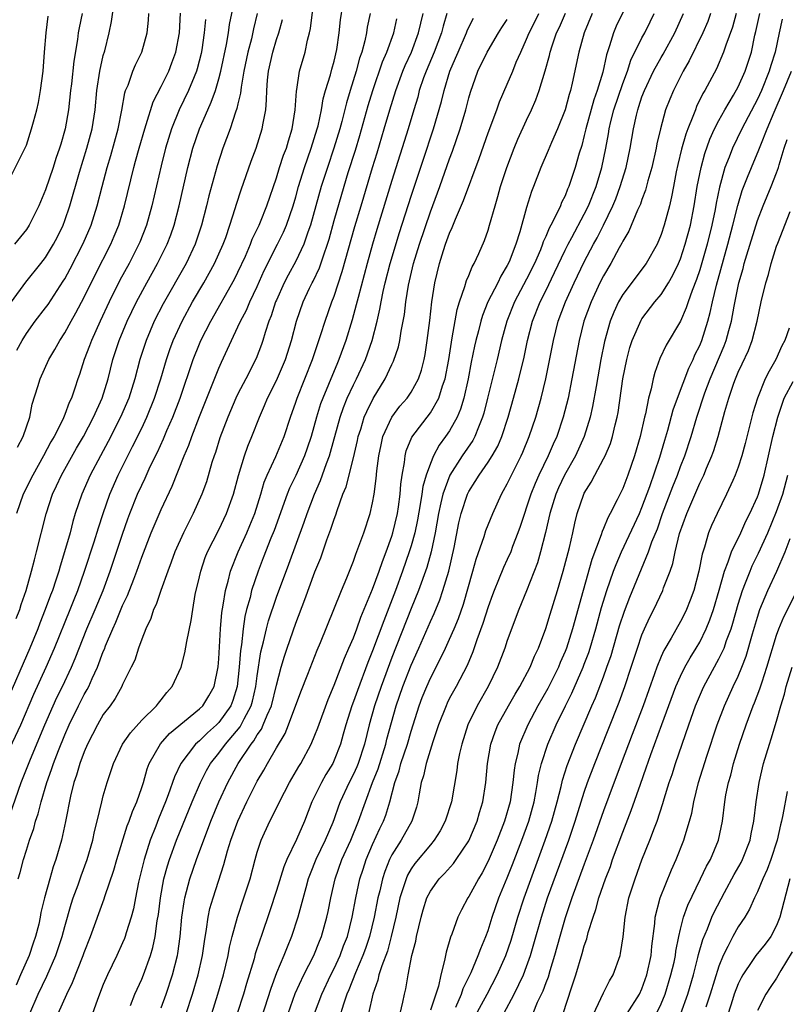
# Model space of a CAD drawing. Units: inches. Extents: x 2496512 to 2499000, y 1476000 to 1479000.
# Drawn here: x 2497154 to 2497234, y 1476098 to 1476200 of the extents above; entities that cross this region are included whole.
import ezdxf

# ---------------------------------------------------------------- set-up
doc = ezdxf.new("R2010")
doc.units = ezdxf.units.IN
doc.header["$MEASUREMENT"] = 0
doc.layers.add('LD24961476_2ft', color=226, linetype='Continuous')

msp = doc.modelspace()

# ---------------------------------------------------------------- linework, layer by layer
at = {"layer": 'LD24961476_2ft'}
for points, elevation in [([(2497153, 1476116.82), (2497154.47, 1476121), (2497155.43, 1476123.43), (2497156.92, 1476127), (2497157.78, 1476129), (2497158.16, 1476129.84), (2497158.74, 1476131), (2497159.69, 1476133), (2497160.08, 1476133.92), (2497161.3, 1476137), (2497162.15, 1476139), (2497162.97, 1476141), (2497163.71, 1476143), (2497165, 1476146.85), (2497165.56, 1476148.44), (2497165.77, 1476149), (2497166.57, 1476151), (2497167, 1476151.96), (2497167.34, 1476152.66), (2497167.88, 1476153.88), (2497168.62, 1476155.38), (2497169.25, 1476156.75), (2497169.62, 1476157.62), (2497170.23, 1476159), (2497170.99, 1476161), (2497172.35, 1476165), (2497173, 1476166.65), (2497173.15, 1476167), (2497174.16, 1476169), (2497176.63, 1476173.37), (2497177, 1476174.11), (2497177.77, 1476175.77), (2497178.3, 1476177), (2497178.48, 1476177.52), (2497179.19, 1476179), (2497179.33, 1476179.33), (2497180.01, 1476181), (2497181, 1476183.93), (2497181.33, 1476185), (2497181.74, 1476186.26), (2497182.03, 1476187), (2497182.24, 1476187.76), (2497182.64, 1476189), (2497182.94, 1476191), (2497183.07, 1476192.93), (2497183.12, 1476193.11), (2497183.41, 1476195), (2497183.97, 1476197), (2497184.22, 1476198.22), (2497184.45, 1476199), (2497184.55, 1476199.45), (2497185.19, 1476204.81)], 8008), ([(2497218.28, 1476203.72), (2497216.32, 1476199.68), (2497216.04, 1476199), (2497215.64, 1476197.64), (2497215.3, 1476196.7), (2497214.92, 1476194.92), (2497214.33, 1476193), (2497213.98, 1476192.02), (2497213.16, 1476189), (2497213, 1476188.3), (2497212.73, 1476187.27), (2497212.48, 1476186.48), (2497212.07, 1476185), (2497211.4, 1476183), (2497211.27, 1476182.73), (2497211, 1476182.03), (2497210.65, 1476181.35), (2497210.53, 1476181), (2497210.13, 1476180.13), (2497209.53, 1476179), (2497209.34, 1476178.66), (2497209, 1476177.82), (2497208.74, 1476177.26), (2497208.67, 1476177), (2497208.44, 1476176.44), (2497207.82, 1476175), (2497207, 1476173.38), (2497205.74, 1476171), (2497204.94, 1476169), (2497204.39, 1476167), (2497203.93, 1476165), (2497202.95, 1476161), (2497202.56, 1476159.44), (2497202.43, 1476159), (2497201.99, 1476157.99), (2497201.61, 1476157), (2497201.4, 1476156.6), (2497200.32, 1476155), (2497199.03, 1476152.97), (2497198.29, 1476151), (2497198.1, 1476150.1), (2497197.84, 1476149), (2497197.49, 1476147), (2497197.08, 1476145), (2497196.63, 1476143.37), (2497195.77, 1476141), (2497195, 1476139.1), (2497193, 1476134.01), (2497191.87, 1476131), (2497191.18, 1476129), (2497190.63, 1476127), (2497190.14, 1476125), (2497189.48, 1476123), (2497189.35, 1476122.65), (2497189, 1476121.88), (2497188.55, 1476121), (2497187.61, 1476119), (2497187.44, 1476118.56), (2497187, 1476117.24), (2497186.85, 1476116.85), (2497186.06, 1476115), (2497185.09, 1476113), (2497184.49, 1476111.51), (2497184.31, 1476111), (2497184.04, 1476110.04), (2497183.23, 1476107), (2497182.57, 1476105), (2497182.1, 1476103.9), (2497181.76, 1476103), (2497181, 1476101.22), (2497180.4, 1476099.6), (2497179.43, 1476096.57)], 7986), ([(2497153.94, 1476138.06), (2497154.31, 1476139), (2497154.47, 1476139.53), (2497154.98, 1476141), (2497155.55, 1476143), (2497155.83, 1476144.17), (2497156.07, 1476145), (2497157.05, 1476148.95), (2497157.72, 1476151), (2497158.14, 1476151.86), (2497158.66, 1476153), (2497160.22, 1476155.78), (2497160.93, 1476157), (2497161.98, 1476159), (2497162.87, 1476161), (2497163.49, 1476163), (2497164, 1476165), (2497164.64, 1476167), (2497165.48, 1476169), (2497166.44, 1476171), (2497167.51, 1476173), (2497168.64, 1476175), (2497169.64, 1476177), (2497170.01, 1476177.99), (2497170.36, 1476179), (2497170.87, 1476181), (2497171.79, 1476185), (2497172.32, 1476187), (2497173, 1476189), (2497173.86, 1476191), (2497174.22, 1476191.78), (2497174.65, 1476193), (2497175, 1476194.2), (2497175.21, 1476195), (2497175.79, 1476197.79), (2497176, 1476199), (2497176.12, 1476199.88), (2497176.77, 1476203)], 8014), ([(2497153.46, 1476171), (2497154.95, 1476173.05), (2497156.52, 1476175), (2497157, 1476175.64), (2497157.81, 1476177), (2497158.22, 1476177.78), (2497158.82, 1476179), (2497159, 1476179.49), (2497159.51, 1476181), (2497160.51, 1476184.51), (2497161.29, 1476187), (2497161.83, 1476189), (2497162.15, 1476191), (2497162.33, 1476193), (2497162.63, 1476195), (2497163, 1476196.63), (2497163.14, 1476197.14), (2497163.6, 1476199), (2497163.84, 1476200.16), (2497164.13, 1476202.13)], 8022), ([(2497154.15, 1476111), (2497154.36, 1476111.64), (2497154.71, 1476113), (2497155, 1476113.98), (2497155.32, 1476115), (2497155.76, 1476116.24), (2497155.95, 1476117), (2497156.23, 1476117.77), (2497156.53, 1476119), (2497157.12, 1476121), (2497157.63, 1476122.37), (2497157.82, 1476123), (2497158.33, 1476124.33), (2497159, 1476125.97), (2497159.45, 1476127), (2497160.42, 1476129), (2497161, 1476130.15), (2497161.32, 1476130.68), (2497161.48, 1476131), (2497161.84, 1476131.84), (2497162.39, 1476133), (2497163, 1476134.64), (2497163.11, 1476134.89), (2497163.24, 1476135.24), (2497163.98, 1476137), (2497164.31, 1476137.69), (2497165, 1476139.43), (2497165.52, 1476140.48), (2497166.16, 1476142.16), (2497166.5, 1476143), (2497167, 1476144.44), (2497167.98, 1476147), (2497168.28, 1476147.72), (2497169, 1476149.4), (2497170.16, 1476151.84), (2497171.4, 1476155), (2497171.89, 1476156.11), (2497172.19, 1476157), (2497173, 1476159.09), (2497173.75, 1476161), (2497175, 1476164.12), (2497175.27, 1476164.73), (2497175.92, 1476166.08), (2497176.31, 1476167), (2497177, 1476168.41), (2497177.26, 1476169), (2497177.87, 1476170.13), (2497178.23, 1476171), (2497179, 1476172.61), (2497179.73, 1476174.27), (2497181.12, 1476177), (2497181.74, 1476178.26), (2497182.05, 1476179), (2497182.73, 1476181), (2497183, 1476181.93), (2497183.29, 1476183), (2497183.92, 1476185), (2497184.62, 1476187), (2497185.24, 1476189), (2497185.32, 1476189.32), (2497185.67, 1476191), (2497185.86, 1476192.14), (2497186.11, 1476193), (2497186.62, 1476194.62), (2497186.77, 1476195.23), (2497187, 1476196.06), (2497187.27, 1476197.27), (2497187.52, 1476199), (2497187.66, 1476200.34), (2497187.89, 1476201.89)], 8006), ([(2497178.98, 1476201), (2497178.6, 1476199.4), (2497178.39, 1476198.39), (2497178.03, 1476197), (2497177.62, 1476195), (2497177.33, 1476193.33), (2497177.27, 1476192.73), (2497177, 1476191.61), (2497176.89, 1476191.11), (2497176.75, 1476190.75), (2497176.17, 1476189), (2497175.43, 1476187), (2497174.83, 1476185.17), (2497173.97, 1476182.03), (2497173.73, 1476181), (2497173.22, 1476179), (2497172.56, 1476177), (2497171.62, 1476175), (2497169.21, 1476170.79), (2497168.3, 1476169), (2497167.46, 1476167), (2497166.81, 1476165), (2497166.27, 1476163), (2497165.64, 1476161), (2497164.8, 1476159), (2497163.52, 1476156.48), (2497162.69, 1476155), (2497161.63, 1476153), (2497160.76, 1476151), (2497160.09, 1476149), (2497159.84, 1476148.16), (2497159.54, 1476147), (2497158.98, 1476145), (2497158.5, 1476143.5), (2497158.37, 1476143), (2497158.07, 1476142.07), (2497157.71, 1476141), (2497157.51, 1476140.49), (2497156.97, 1476139), (2497156.4, 1476137.6), (2497156.18, 1476137), (2497155.36, 1476135), (2497152.84, 1476129.16)], 8012), ([(2497152.85, 1476183), (2497154.91, 1476187.09), (2497155, 1476187.32), (2497155.55, 1476189), (2497155.73, 1476189.73), (2497156.08, 1476191), (2497156.25, 1476191.75), (2497156.46, 1476193), (2497156.73, 1476195), (2497156.9, 1476197), (2497157.05, 1476199), (2497157.26, 1476200.74)], 8026), ([(2497160.79, 1476201), (2497160.49, 1476199.51), (2497160.4, 1476199), (2497160.32, 1476198.32), (2497159.94, 1476196.06), (2497159.68, 1476193.68), (2497159.59, 1476193), (2497159.38, 1476191), (2497159.05, 1476189), (2497158.57, 1476187.43), (2497158.46, 1476187), (2497158.08, 1476185.92), (2497157.79, 1476185), (2497157, 1476182.65), (2497156.31, 1476181), (2497155.3, 1476179), (2497155, 1476178.55), (2497153.77, 1476177)], 8024), ([(2497190.73, 1476201), (2497190.43, 1476199.57), (2497190.35, 1476199), (2497190.18, 1476198.18), (2497189.86, 1476197), (2497189.64, 1476196.36), (2497189.28, 1476195), (2497188.66, 1476193), (2497188.28, 1476191.72), (2497187.79, 1476189.79), (2497187.58, 1476189), (2497186.97, 1476187), (2497186.29, 1476185), (2497185.66, 1476183), (2497184.55, 1476179), (2497184.27, 1476178.27), (2497183.85, 1476177), (2497183, 1476175.26), (2497182.21, 1476173.79), (2497181.8, 1476173), (2497181, 1476171.2), (2497180.91, 1476171), (2497180.45, 1476169.55), (2497180.22, 1476169), (2497179.81, 1476167.81), (2497179.58, 1476167), (2497179.43, 1476166.57), (2497178.88, 1476165.12), (2497177.8, 1476163), (2497177, 1476161.45), (2497176.78, 1476161), (2497175.93, 1476159), (2497175.12, 1476156.88), (2497174.65, 1476155.35), (2497174.51, 1476155), (2497174.29, 1476154.29), (2497173.72, 1476152.28), (2497173.25, 1476151), (2497172.35, 1476149), (2497171.33, 1476147), (2497170.44, 1476145), (2497170.07, 1476143.93), (2497169.71, 1476143), (2497168.97, 1476141), (2497168.48, 1476139.52), (2497168.22, 1476139), (2497167.93, 1476138.07), (2497167.42, 1476137), (2497167, 1476135.93), (2497166.67, 1476135), (2497166.26, 1476133.74), (2497165.91, 1476133), (2497165, 1476131.2), (2497164.91, 1476131), (2497164.24, 1476129.76), (2497163.7, 1476129), (2497163, 1476128.07), (2497162.38, 1476127), (2497161.35, 1476125), (2497161, 1476124.2), (2497160.55, 1476123), (2497160.21, 1476121.79), (2497159.93, 1476121), (2497159.58, 1476119.58), (2497159.06, 1476116.94), (2497158.64, 1476115), (2497158.05, 1476113), (2497157.77, 1476112.23), (2497157.43, 1476111), (2497156.9, 1476109), (2497156.52, 1476107.48), (2497156.43, 1476107), (2497156.28, 1476106.28), (2497155.95, 1476105), (2497155.7, 1476104.3), (2497155.28, 1476103), (2497154.38, 1476101), (2497153.94, 1476099.94)], 8004), ([(2497154.01, 1476165.99), (2497154.56, 1476167), (2497155, 1476167.72), (2497155.92, 1476169), (2497157, 1476170.4), (2497157.25, 1476170.75), (2497158.84, 1476173.16), (2497159, 1476173.41), (2497159.56, 1476174.44), (2497160.91, 1476177.09), (2497161.74, 1476179), (2497162.37, 1476181), (2497162.87, 1476183), (2497163.4, 1476185), (2497163.78, 1476186.22), (2497164.56, 1476189), (2497164.94, 1476190.94), (2497165.24, 1476192.76), (2497165.32, 1476193), (2497165.57, 1476193.57), (2497166.06, 1476195), (2497166.33, 1476195.67), (2497167.01, 1476197), (2497167.56, 1476199), (2497167.69, 1476200.31), (2497167.72, 1476201)], 8020), ([(2497154.09, 1476155.91), (2497154.67, 1476157), (2497155, 1476158), (2497155.35, 1476159), (2497155.62, 1476160.38), (2497156.2, 1476162.2), (2497156.42, 1476163), (2497157.32, 1476165), (2497157.95, 1476166.05), (2497158.48, 1476167), (2497159, 1476167.79), (2497159.65, 1476169), (2497160.14, 1476169.86), (2497161, 1476171.49), (2497162.16, 1476173.84), (2497163.78, 1476177), (2497164.14, 1476177.86), (2497164.61, 1476179), (2497165.2, 1476181), (2497166.17, 1476185), (2497166.36, 1476185.64), (2497166.72, 1476187), (2497167.3, 1476189), (2497167.47, 1476189.47), (2497168.18, 1476191.82), (2497169, 1476193.4), (2497169.8, 1476195), (2497170.14, 1476195.86), (2497170.55, 1476197), (2497170.92, 1476199), (2497171.04, 1476201.04)], 8018), ([(2497158.29, 1476097), (2497159.19, 1476099), (2497159.8, 1476100.2), (2497160.89, 1476103), (2497161, 1476103.32), (2497161.65, 1476105), (2497163.08, 1476108.92), (2497163.14, 1476109.14), (2497164.11, 1476111.89), (2497164.42, 1476113), (2497165.49, 1476116.51), (2497165.7, 1476117), (2497166.02, 1476117.98), (2497166.47, 1476119), (2497167, 1476120.49), (2497167.16, 1476121), (2497167.56, 1476122.44), (2497167.78, 1476123), (2497168.95, 1476125.05), (2497169.89, 1476126.11), (2497173, 1476128.66), (2497173.34, 1476129), (2497173.97, 1476130.03), (2497174.51, 1476131), (2497174.94, 1476133.06), (2497175, 1476133.87), (2497175.19, 1476137), (2497175.32, 1476138.68), (2497175.47, 1476139.47), (2497175.69, 1476141), (2497175.97, 1476141.97), (2497176.21, 1476143), (2497177.01, 1476145), (2497177.92, 1476147), (2497178.24, 1476147.76), (2497178.74, 1476149), (2497179.36, 1476151), (2497179.73, 1476152.27), (2497180.05, 1476153), (2497180.94, 1476154.94), (2497181.79, 1476157), (2497182.45, 1476159), (2497183, 1476160.57), (2497183.14, 1476161), (2497184.73, 1476165), (2497185.61, 1476167.61), (2497186.05, 1476169), (2497186.76, 1476171), (2497187, 1476171.62), (2497187.84, 1476174.16), (2497189.15, 1476178.85), (2497189.79, 1476181), (2497190.98, 1476184.98), (2497191.47, 1476186.53), (2497192.21, 1476189), (2497192.78, 1476191), (2497193.41, 1476193), (2497194.15, 1476195), (2497194.39, 1476195.61), (2497195.03, 1476197), (2497195.78, 1476199), (2497196, 1476200), (2497196.24, 1476201)], 8000), ([(2497198.7, 1476201), (2497198.32, 1476199.68), (2497198.15, 1476199), (2497197.4, 1476197), (2497196.56, 1476195), (2497196.3, 1476194.3), (2497195.85, 1476193), (2497195.68, 1476192.32), (2497195.27, 1476191), (2497194.69, 1476189), (2497193, 1476183.64), (2497191.45, 1476178.55), (2497190.99, 1476177.01), (2497190.42, 1476175), (2497189.48, 1476171.48), (2497189.3, 1476170.7), (2497188.87, 1476169.13), (2497188.2, 1476167), (2497187.48, 1476165), (2497187.33, 1476164.67), (2497186.42, 1476162.42), (2497185.81, 1476161), (2497185.59, 1476160.41), (2497185.16, 1476159), (2497184.61, 1476157), (2497184.2, 1476155.8), (2497183.91, 1476155), (2497183, 1476152.95), (2497182.37, 1476151.63), (2497182.12, 1476151), (2497180.76, 1476147.24), (2497180.43, 1476146.43), (2497179.63, 1476144.37), (2497179.09, 1476143), (2497178.42, 1476141), (2497178.25, 1476140.25), (2497177.89, 1476139), (2497177.71, 1476138.29), (2497177.53, 1476137), (2497177.35, 1476135.35), (2497177.25, 1476134.75), (2497177.13, 1476133), (2497176.92, 1476131), (2497176.46, 1476129.54), (2497176.24, 1476129), (2497175, 1476127.24), (2497174.76, 1476127), (2497173.82, 1476126.18), (2497173, 1476125.35), (2497172.6, 1476125), (2497171.06, 1476123), (2497170.39, 1476121.61), (2497169.74, 1476119.74), (2497169.46, 1476119), (2497168.75, 1476117.25), (2497168.46, 1476116.46), (2497167.88, 1476115), (2497167.23, 1476113), (2497166.66, 1476110.66), (2497166.34, 1476109), (2497166.13, 1476107.87), (2497165.9, 1476107), (2497165.38, 1476105.38), (2497165.28, 1476105), (2497165.2, 1476104.8), (2497165, 1476104.33), (2497164.39, 1476103), (2497163.44, 1476101), (2497163, 1476100), (2497162.59, 1476099), (2497162.35, 1476098.35), (2497161.89, 1476097)], 7998), ([(2497171.6, 1476097), (2497172.28, 1476099), (2497172.87, 1476101), (2497173.32, 1476103), (2497173.52, 1476104.48), (2497173.74, 1476105.74), (2497173.9, 1476107), (2497174.09, 1476107.91), (2497174.42, 1476109), (2497175.53, 1476112.47), (2497175.91, 1476113.91), (2497176.25, 1476115), (2497176.97, 1476117), (2497177.93, 1476119), (2497179, 1476121.14), (2497179.69, 1476122.31), (2497180.06, 1476123), (2497181, 1476124.63), (2497181.9, 1476126.1), (2497182.26, 1476127), (2497183.55, 1476130.45), (2497184.27, 1476132.27), (2497185.23, 1476134.77), (2497185.58, 1476135.58), (2497186.97, 1476139), (2497187.75, 1476141), (2497188.3, 1476142.3), (2497189, 1476144.04), (2497189.25, 1476144.75), (2497189.58, 1476145.58), (2497190.09, 1476147), (2497190.75, 1476149), (2497191, 1476150.1), (2497191.16, 1476151), (2497191.37, 1476152.63), (2497191.44, 1476153.44), (2497191.63, 1476155), (2497191.87, 1476156.13), (2497192.07, 1476157), (2497192.99, 1476159.01), (2497193.84, 1476160.16), (2497194.59, 1476161), (2497195, 1476161.61), (2497195.77, 1476163), (2497196.08, 1476163.92), (2497196.34, 1476165), (2497196.46, 1476165.54), (2497196.68, 1476167), (2497196.93, 1476169.07), (2497197.14, 1476171), (2497197.46, 1476173), (2497197.95, 1476175), (2497198.37, 1476176.37), (2497198.58, 1476177), (2497199, 1476178.17), (2497199.27, 1476178.73), (2497199.61, 1476179.61), (2497200.46, 1476181.54), (2497202.07, 1476185.93), (2497203, 1476188.6), (2497203.9, 1476191), (2497204.19, 1476191.81), (2497205, 1476193.66), (2497205.57, 1476195), (2497205.93, 1476195.93), (2497206.39, 1476197), (2497207, 1476198.33), (2497207.27, 1476199), (2497207.86, 1476200.14), (2497208.27, 1476201)], 7992), ([(2497174.27, 1476097), (2497174.91, 1476099), (2497175.49, 1476101), (2497175.97, 1476103), (2497176.13, 1476103.88), (2497176.4, 1476105), (2497176.94, 1476107), (2497177.62, 1476109), (2497178.25, 1476111), (2497178.77, 1476113), (2497179, 1476113.78), (2497179.41, 1476115), (2497180.32, 1476117), (2497180.56, 1476117.44), (2497181.3, 1476119), (2497182.35, 1476121), (2497183.32, 1476122.68), (2497183.53, 1476123), (2497184.61, 1476125), (2497185, 1476125.93), (2497185.29, 1476126.71), (2497186.36, 1476129.64), (2497187, 1476131.15), (2497188.06, 1476133.94), (2497188.54, 1476135), (2497189, 1476136.06), (2497189.35, 1476137), (2497189.78, 1476138.22), (2497191, 1476141.13), (2497191.68, 1476143), (2497192.01, 1476143.99), (2497192.41, 1476145), (2497193, 1476146.64), (2497193.11, 1476147), (2497193.57, 1476149), (2497193.69, 1476149.69), (2497193.87, 1476151), (2497193.94, 1476152.06), (2497194.08, 1476153), (2497194.31, 1476154.31), (2497194.37, 1476155), (2497194.5, 1476155.5), (2497195.06, 1476156.94), (2497197, 1476159.47), (2497197.89, 1476161), (2497198.27, 1476162.27), (2497198.54, 1476163), (2497198.91, 1476165), (2497199.18, 1476166.82), (2497199.28, 1476167.28), (2497199.77, 1476170.23), (2497200.02, 1476171), (2497200.6, 1476172.6), (2497200.77, 1476173.23), (2497201, 1476173.77), (2497201.34, 1476174.66), (2497201.55, 1476175), (2497202.03, 1476176.03), (2497202.62, 1476177.38), (2497203, 1476178.48), (2497203.16, 1476179), (2497203.72, 1476181), (2497204.03, 1476181.97), (2497204.3, 1476183), (2497204.96, 1476185), (2497205.72, 1476187), (2497206.08, 1476187.92), (2497207, 1476189.91), (2497207.53, 1476191), (2497207.98, 1476192.02), (2497208.32, 1476193), (2497208.94, 1476195.06), (2497209.37, 1476196.63), (2497209.45, 1476197), (2497209.66, 1476197.66), (2497210.13, 1476199), (2497210.41, 1476199.59), (2497211.04, 1476201.04)], 7990), ([(2497213.82, 1476201), (2497213, 1476199), (2497212.45, 1476197), (2497211.75, 1476193.75), (2497211.56, 1476193), (2497211.42, 1476192.58), (2497211, 1476190.98), (2497210.23, 1476189), (2497209.59, 1476187.59), (2497209.25, 1476186.75), (2497208.48, 1476185), (2497207.73, 1476183), (2497207.52, 1476182.48), (2497207, 1476180.81), (2497206.31, 1476178.31), (2497205.9, 1476177), (2497205.19, 1476175.19), (2497205, 1476174.79), (2497204.32, 1476173.68), (2497204, 1476173), (2497202.99, 1476171), (2497202.41, 1476169.59), (2497202.23, 1476169), (2497201.99, 1476167.99), (2497201.73, 1476167), (2497201.59, 1476166.41), (2497201.25, 1476164.75), (2497200.92, 1476163), (2497200.49, 1476161), (2497200.15, 1476159.85), (2497199.78, 1476159), (2497199, 1476157.6), (2497198.59, 1476157), (2497197.91, 1476156.09), (2497197.33, 1476155), (2497197, 1476154.21), (2497196.57, 1476153), (2497196.21, 1476151.79), (2497196.11, 1476151), (2497195.94, 1476149.94), (2497195.65, 1476148.35), (2497195.37, 1476147), (2497195, 1476145.64), (2497194.81, 1476145), (2497194.12, 1476143), (2497193.38, 1476141), (2497192.16, 1476137.84), (2497191, 1476134.72), (2497190.5, 1476133.5), (2497189.41, 1476130.59), (2497189, 1476129.43), (2497188.84, 1476129), (2497188.21, 1476127), (2497187.95, 1476126.05), (2497187.65, 1476125), (2497187, 1476123.32), (2497186.85, 1476123), (2497186.15, 1476121.85), (2497185.67, 1476121), (2497185, 1476119.63), (2497184.68, 1476119), (2497183.9, 1476117), (2497183.08, 1476115.08), (2497182.09, 1476113), (2497181.77, 1476112.23), (2497181, 1476109.79), (2497180.32, 1476107.68), (2497179.4, 1476105), (2497179.29, 1476104.71), (2497178.8, 1476103.2), (2497178.67, 1476102.67), (2497177.88, 1476100.12), (2497177.56, 1476099), (2497176.92, 1476097)], 7988), ([(2497182.23, 1476097), (2497182.95, 1476099.05), (2497183.85, 1476101), (2497184.89, 1476103), (2497185.49, 1476104.51), (2497185.69, 1476105), (2497186.25, 1476107), (2497186.39, 1476107.61), (2497186.65, 1476109), (2497187.1, 1476111), (2497187.81, 1476113), (2497188.72, 1476115), (2497189.54, 1476117), (2497190.26, 1476119), (2497191, 1476121), (2497191.56, 1476122.44), (2497192.37, 1476125), (2497192.49, 1476125.51), (2497193.46, 1476129), (2497194.14, 1476131), (2497195, 1476133.22), (2497195.8, 1476135), (2497197, 1476137.77), (2497197.39, 1476138.61), (2497197.97, 1476140.03), (2497198.31, 1476141), (2497198.91, 1476143), (2497199.47, 1476145.47), (2497199.97, 1476148.03), (2497200.2, 1476149), (2497200.85, 1476151), (2497201, 1476151.3), (2497201.67, 1476152.33), (2497202.07, 1476153), (2497203, 1476154.33), (2497203.43, 1476155), (2497204.01, 1476155.99), (2497204.44, 1476157), (2497205.09, 1476159), (2497205.66, 1476161), (2497206.2, 1476163), (2497206.74, 1476165.26), (2497207.11, 1476167), (2497207.63, 1476169), (2497208.41, 1476171), (2497209, 1476172.17), (2497209.92, 1476174.08), (2497211, 1476176.38), (2497211.31, 1476177), (2497211.7, 1476177.7), (2497213, 1476180.12), (2497213.43, 1476181), (2497214.22, 1476183), (2497214.82, 1476185), (2497215.23, 1476187), (2497215.51, 1476188.49), (2497215.59, 1476189), (2497215.77, 1476189.77), (2497216.09, 1476191), (2497217, 1476193.71), (2497217.48, 1476195), (2497217.85, 1476196.15), (2497219, 1476198.49), (2497219.28, 1476199), (2497219.86, 1476200.14), (2497220.27, 1476201)], 7984), ([(2497184.94, 1476097), (2497185.71, 1476099), (2497186.66, 1476101), (2497187, 1476101.67), (2497187.61, 1476103), (2497187.98, 1476104.02), (2497188.37, 1476105), (2497188.88, 1476107), (2497189.25, 1476109), (2497189.68, 1476111), (2497190, 1476112), (2497190.34, 1476113), (2497191, 1476114.55), (2497191.76, 1476116.24), (2497192.14, 1476117), (2497192.37, 1476117.63), (2497192.8, 1476119), (2497193.31, 1476121), (2497193.76, 1476122.24), (2497193.94, 1476123), (2497194.61, 1476125), (2497195, 1476126.34), (2497195.84, 1476129), (2497196.16, 1476129.84), (2497196.62, 1476131), (2497197, 1476131.86), (2497197.59, 1476133), (2497198.58, 1476135), (2497199, 1476135.92), (2497199.47, 1476137), (2497199.91, 1476138.09), (2497200.43, 1476139.58), (2497201.42, 1476143), (2497201.75, 1476144.25), (2497202.59, 1476146.59), (2497202.78, 1476147.22), (2497203, 1476147.81), (2497203.48, 1476149), (2497204.38, 1476151), (2497204.62, 1476151.38), (2497205, 1476152.09), (2497205.42, 1476153), (2497206.44, 1476155), (2497206.62, 1476155.38), (2497207.28, 1476157), (2497207.95, 1476159), (2497208.51, 1476161), (2497208.99, 1476163), (2497209.79, 1476167), (2497210.3, 1476169), (2497211.05, 1476171), (2497211.96, 1476173), (2497213, 1476175.19), (2497213.96, 1476177), (2497214.34, 1476177.66), (2497215.01, 1476178.99), (2497215.97, 1476181), (2497216.27, 1476181.73), (2497216.74, 1476183), (2497217.35, 1476185), (2497217.77, 1476187), (2497218.11, 1476189), (2497218.42, 1476190.42), (2497218.56, 1476191), (2497218.68, 1476191.32), (2497219, 1476192.34), (2497219.25, 1476193), (2497220.2, 1476195), (2497221, 1476196.44), (2497221.21, 1476196.79), (2497222.42, 1476199), (2497223.3, 1476201)], 7982), ([(2497226.13, 1476201), (2497225.83, 1476200.17), (2497225.32, 1476199), (2497223.91, 1476196.09), (2497223.29, 1476195), (2497222.26, 1476193), (2497221.89, 1476192.11), (2497221.46, 1476191), (2497220.91, 1476189), (2497220.54, 1476187.46), (2497220.46, 1476187), (2497220.01, 1476185), (2497219.61, 1476183.61), (2497219.37, 1476182.63), (2497219, 1476181.67), (2497218.83, 1476181.17), (2497218.54, 1476180.54), (2497217.63, 1476178.37), (2497217, 1476177.32), (2497216.9, 1476177.1), (2497216.64, 1476176.64), (2497215.75, 1476175), (2497215, 1476173.73), (2497214.63, 1476173), (2497213.7, 1476171), (2497212.97, 1476169), (2497212.47, 1476167), (2497211.71, 1476163), (2497211.31, 1476161), (2497210.81, 1476159), (2497210.14, 1476157), (2497209.78, 1476156.22), (2497209.26, 1476155), (2497208.27, 1476153), (2497207.88, 1476152.12), (2497207.43, 1476151), (2497207, 1476149.64), (2497206.77, 1476149), (2497206.34, 1476147.66), (2497206.1, 1476147), (2497205.55, 1476145.55), (2497205.35, 1476145), (2497205, 1476144.21), (2497204.61, 1476143.39), (2497204.08, 1476142.08), (2497203.62, 1476141), (2497203.45, 1476140.55), (2497203, 1476139.3), (2497202.46, 1476137.54), (2497201.84, 1476135.84), (2497201.41, 1476134.59), (2497200.81, 1476133.19), (2497199.67, 1476131), (2497199, 1476129.77), (2497198.74, 1476129.26), (2497198.63, 1476129), (2497197.84, 1476127), (2497197.25, 1476125.25), (2497196.56, 1476123), (2497196.29, 1476121.71), (2497196.06, 1476121), (2497195.84, 1476119.84), (2497195.7, 1476119), (2497195.55, 1476118.45), (2497195.08, 1476117), (2497193.95, 1476115), (2497193, 1476113.48), (2497192.76, 1476113), (2497192.26, 1476111.74), (2497192.02, 1476111), (2497191.73, 1476109.73), (2497191.54, 1476109), (2497191.16, 1476107), (2497190.68, 1476105), (2497190.26, 1476103.74), (2497189.99, 1476103), (2497189.2, 1476101.2), (2497188.54, 1476099.46), (2497188.33, 1476099), (2497187.97, 1476097.97), (2497187.52, 1476096.48)], 7980), ([(2497228.8, 1476201), (2497228.41, 1476199.59), (2497227.71, 1476197.71), (2497227.49, 1476197), (2497226.74, 1476195.26), (2497225.52, 1476193), (2497225.32, 1476192.68), (2497224.68, 1476191.32), (2497224.55, 1476191), (2497224.3, 1476190.3), (2497223.77, 1476189), (2497223.56, 1476188.44), (2497223.11, 1476186.89), (2497222.71, 1476185.29), (2497222.55, 1476184.55), (2497222.26, 1476183), (2497222.07, 1476181.93), (2497221.85, 1476181), (2497221.32, 1476179), (2497221, 1476178.02), (2497220.57, 1476177), (2497219.43, 1476175), (2497217, 1476171.76), (2497216.57, 1476171), (2497216.06, 1476169.94), (2497215.69, 1476169), (2497215.11, 1476166.89), (2497214.73, 1476165), (2497214.23, 1476162.22), (2497213.86, 1476160.14), (2497213.61, 1476159), (2497212.99, 1476157), (2497212.08, 1476155), (2497210.95, 1476153), (2497210.33, 1476151.67), (2497210.03, 1476151), (2497209.42, 1476149), (2497208.97, 1476147.03), (2497208.45, 1476145), (2497208.14, 1476143.86), (2497207, 1476140.95), (2497206.19, 1476139), (2497205, 1476135.77), (2497204.74, 1476135), (2497203.97, 1476133), (2497203.01, 1476131), (2497201.88, 1476129), (2497200.91, 1476127), (2497200.26, 1476125), (2497200.03, 1476124.03), (2497199.83, 1476123), (2497199.74, 1476122.26), (2497199.18, 1476119), (2497198.55, 1476117), (2497198.02, 1476115.98), (2497197.4, 1476115), (2497197, 1476114.54), (2497195.4, 1476112.6), (2497195, 1476112.02), (2497194.63, 1476111.37), (2497194.47, 1476111), (2497194.25, 1476110.25), (2497193.83, 1476109), (2497193.4, 1476107), (2497192.94, 1476105), (2497192.53, 1476103.47), (2497191.94, 1476101.94), (2497191.65, 1476101), (2497191.54, 1476100.46), (2497191.02, 1476099), (2497190.58, 1476097)], 7978), ([(2497193.86, 1476097), (2497194.15, 1476098.15), (2497194.32, 1476099), (2497194.46, 1476099.54), (2497194.68, 1476101), (2497195.09, 1476103), (2497195.48, 1476104.52), (2497195.57, 1476105), (2497196.05, 1476107), (2497196.25, 1476107.75), (2497196.65, 1476109), (2497197, 1476109.7), (2497197.93, 1476111), (2497198.46, 1476111.54), (2497199.4, 1476112.6), (2497199.69, 1476113), (2497201, 1476114.96), (2497201.87, 1476117), (2497202.12, 1476117.88), (2497202.47, 1476119), (2497202.76, 1476121), (2497202.94, 1476123), (2497203.29, 1476125), (2497203.73, 1476126.27), (2497204.02, 1476127), (2497205.12, 1476129), (2497205.8, 1476130.2), (2497206.31, 1476131), (2497207.38, 1476133), (2497207.84, 1476134.16), (2497208.24, 1476135), (2497209, 1476137.02), (2497209.46, 1476138.54), (2497210.22, 1476141), (2497210.81, 1476143), (2497211.46, 1476145.46), (2497211.81, 1476147), (2497212.01, 1476147.99), (2497212.26, 1476149), (2497212.94, 1476151), (2497213, 1476151.12), (2497213.73, 1476152.27), (2497214.1, 1476153), (2497215, 1476154.67), (2497215.16, 1476155), (2497215.71, 1476156.29), (2497215.93, 1476157), (2497216.21, 1476158.21), (2497216.42, 1476159), (2497216.51, 1476159.49), (2497217.02, 1476163), (2497217.43, 1476165), (2497217.75, 1476166.25), (2497217.99, 1476167), (2497218.9, 1476169.1), (2497219, 1476169.24), (2497220.35, 1476171), (2497221, 1476171.77), (2497221.77, 1476173), (2497222.22, 1476173.78), (2497222.81, 1476175), (2497223, 1476175.47), (2497223.5, 1476177), (2497224.03, 1476179), (2497224.42, 1476181), (2497224.74, 1476183), (2497225.14, 1476185), (2497225.54, 1476186.46), (2497226.07, 1476187.93), (2497226.55, 1476189), (2497227, 1476189.89), (2497227.6, 1476191), (2497228.51, 1476192.51), (2497229, 1476193.38), (2497229.74, 1476195), (2497230.37, 1476197), (2497230.74, 1476198.74), (2497230.85, 1476199.15), (2497231.26, 1476201)], 7976), ([(2497153, 1476124), (2497154.41, 1476127), (2497155.79, 1476130.21), (2497157.07, 1476133), (2497157.94, 1476135), (2497159.57, 1476139), (2497159.96, 1476140.04), (2497160.35, 1476141), (2497161.06, 1476143), (2497162.05, 1476146.05), (2497162.49, 1476147.51), (2497162.98, 1476149), (2497163.68, 1476151), (2497164.55, 1476153), (2497165.55, 1476155), (2497166.05, 1476155.95), (2497167, 1476157.88), (2497167.53, 1476159), (2497168.32, 1476161), (2497168.97, 1476163), (2497169.57, 1476165), (2497169.93, 1476166.07), (2497170.27, 1476167), (2497171.18, 1476169), (2497172.28, 1476171), (2497173.46, 1476173), (2497174.02, 1476173.98), (2497174.57, 1476175), (2497175.46, 1476177), (2497175.72, 1476177.72), (2497176.15, 1476179), (2497176.71, 1476180.71), (2497176.84, 1476181.16), (2497177.34, 1476182.66), (2497178.37, 1476185.63), (2497178.89, 1476187), (2497179.53, 1476189), (2497179.61, 1476189.61), (2497179.88, 1476191), (2497179.98, 1476192.02), (2497180, 1476193), (2497180.07, 1476194.07), (2497180.17, 1476195), (2497180.61, 1476197), (2497181, 1476198.3), (2497181.24, 1476199), (2497181.62, 1476200.38)], 8010), ([(2497173.62, 1476200.38), (2497173.5, 1476199), (2497173.24, 1476197.24), (2497173.17, 1476196.83), (2497172.76, 1476195.24), (2497172.68, 1476195), (2497172.43, 1476194.43), (2497171.85, 1476193), (2497170.89, 1476191), (2497170.1, 1476189), (2497169.48, 1476187), (2497169, 1476185.17), (2497168.03, 1476181), (2497167.48, 1476179), (2497166.79, 1476177.21), (2497166.7, 1476177), (2497165.68, 1476175), (2497164.73, 1476173.26), (2497163.6, 1476171), (2497162.66, 1476169), (2497161.76, 1476167), (2497161.57, 1476166.43), (2497161.02, 1476165), (2497160.53, 1476163.47), (2497160.35, 1476163), (2497160.04, 1476162.04), (2497159.68, 1476161), (2497159.46, 1476160.54), (2497159, 1476159.29), (2497158.79, 1476158.79), (2497157.9, 1476157), (2497157.56, 1476156.44), (2497156.79, 1476155), (2497155.66, 1476153), (2497154.68, 1476151), (2497153.97, 1476149)], 8016), ([(2497155.35, 1476097), (2497156.22, 1476099), (2497157.14, 1476100.86), (2497158.07, 1476103), (2497158.72, 1476105), (2497159, 1476106.05), (2497159.66, 1476108.34), (2497159.87, 1476109), (2497160.38, 1476110.38), (2497160.69, 1476111.31), (2497161.33, 1476113), (2497161.91, 1476115), (2497162.09, 1476115.91), (2497162.37, 1476117), (2497162.84, 1476119), (2497163, 1476119.62), (2497163.41, 1476121), (2497164.07, 1476123), (2497164.99, 1476125), (2497165.81, 1476126.19), (2497167, 1476127.49), (2497168.52, 1476129), (2497168.72, 1476129.28), (2497169, 1476129.61), (2497169.61, 1476130.39), (2497170.16, 1476131), (2497171.09, 1476133), (2497171.49, 1476134.51), (2497171.67, 1476135.67), (2497172.14, 1476137.86), (2497172.29, 1476139), (2497172.56, 1476140.56), (2497173, 1476142.39), (2497173.13, 1476143), (2497173.59, 1476144.41), (2497173.83, 1476145), (2497175, 1476147.31), (2497175.82, 1476149), (2497176.54, 1476151), (2497177.05, 1476152.95), (2497177.67, 1476155), (2497178.01, 1476155.99), (2497178.43, 1476157), (2497179.23, 1476159), (2497179.77, 1476160.23), (2497180.08, 1476161), (2497181, 1476162.82), (2497181.94, 1476165), (2497182.58, 1476167), (2497183.1, 1476169), (2497183.77, 1476171), (2497184.45, 1476172.45), (2497184.71, 1476173), (2497184.82, 1476173.18), (2497185.46, 1476174.54), (2497185.91, 1476175.91), (2497186.31, 1476177), (2497186.47, 1476177.53), (2497187, 1476179.47), (2497187.78, 1476182.22), (2497188.46, 1476184.46), (2497189.21, 1476186.79), (2497189.67, 1476188.32), (2497190.55, 1476191.45), (2497191.03, 1476193), (2497192.03, 1476195.97), (2497192.48, 1476197), (2497193.21, 1476199), (2497193.53, 1476200.47)], 8002), ([(2497165.83, 1476097.83), (2497166.28, 1476099), (2497167, 1476100.57), (2497167.17, 1476101), (2497167.9, 1476103), (2497168.16, 1476103.84), (2497168.4, 1476105), (2497168.61, 1476106.61), (2497168.73, 1476107.27), (2497168.93, 1476109), (2497169.29, 1476111), (2497169.66, 1476112.34), (2497169.87, 1476113), (2497170.62, 1476115), (2497172.25, 1476119), (2497173.09, 1476121), (2497173.73, 1476122.27), (2497174.15, 1476123), (2497175, 1476124.07), (2497175.69, 1476125), (2497177.21, 1476126.79), (2497177.33, 1476127), (2497177.63, 1476127.63), (2497178.37, 1476129), (2497178.51, 1476129.49), (2497178.86, 1476131), (2497179, 1476132.11), (2497179.38, 1476134.62), (2497179.65, 1476135.65), (2497179.95, 1476137), (2497180.17, 1476137.83), (2497181, 1476140.28), (2497182.28, 1476143.72), (2497183.89, 1476148.11), (2497184.19, 1476149), (2497184.94, 1476151), (2497185.57, 1476152.43), (2497186.19, 1476154.19), (2497186.51, 1476155), (2497186.63, 1476155.37), (2497187.61, 1476159), (2497187.97, 1476160.03), (2497188.36, 1476161), (2497189, 1476162.37), (2497189.32, 1476163), (2497190.24, 1476165), (2497190.94, 1476167), (2497191.46, 1476169), (2497191.75, 1476170.25), (2497191.87, 1476171), (2497192.09, 1476172.09), (2497192.3, 1476173), (2497192.81, 1476175), (2497193.78, 1476178.22), (2497195, 1476182.02), (2497196.24, 1476185.76), (2497197.33, 1476189), (2497198.15, 1476191.85), (2497198.42, 1476193), (2497199.03, 1476195), (2497199.63, 1476196.37), (2497199.88, 1476197), (2497200.75, 1476199), (2497200.81, 1476199.19), (2497201, 1476199.59), (2497201.47, 1476200.53)], 7996), ([(2497169, 1476097.58), (2497169.53, 1476099), (2497170.2, 1476101), (2497170.72, 1476103), (2497170.76, 1476103.24), (2497171, 1476105), (2497171.17, 1476107), (2497171.39, 1476108.61), (2497171.47, 1476109), (2497171.66, 1476109.66), (2497172, 1476111), (2497172.7, 1476113), (2497174.19, 1476117), (2497175.01, 1476119), (2497175.94, 1476121), (2497177.03, 1476123), (2497178.37, 1476125), (2497178.65, 1476125.35), (2497179, 1476125.96), (2497179.44, 1476126.56), (2497179.63, 1476127), (2497180.03, 1476128.03), (2497180.48, 1476129), (2497181, 1476131.13), (2497181.5, 1476133), (2497181.83, 1476134.17), (2497182.11, 1476135), (2497183, 1476137.58), (2497183.96, 1476140.04), (2497185, 1476142.91), (2497185.6, 1476144.4), (2497186.24, 1476146.24), (2497186.65, 1476147.35), (2497187, 1476148.42), (2497187.16, 1476148.84), (2497187.3, 1476149.3), (2497187.91, 1476151), (2497188.23, 1476151.77), (2497189, 1476154.8), (2497189.42, 1476156.58), (2497189.51, 1476157), (2497189.76, 1476157.76), (2497190.13, 1476159), (2497190.38, 1476159.62), (2497191.04, 1476160.96), (2497192.31, 1476163), (2497193, 1476164.5), (2497193.17, 1476164.83), (2497193.67, 1476166.33), (2497193.81, 1476167), (2497193.96, 1476167.96), (2497194.18, 1476169), (2497194.31, 1476169.69), (2497194.46, 1476171), (2497194.74, 1476172.74), (2497195.26, 1476175), (2497195.86, 1476177), (2497197, 1476180.36), (2497197.98, 1476183), (2497199, 1476185.9), (2497199.3, 1476186.7), (2497200.1, 1476189), (2497200.69, 1476191), (2497201, 1476192.22), (2497201.17, 1476192.83), (2497201.95, 1476195), (2497202.91, 1476197), (2497203, 1476197.17), (2497204.08, 1476199), (2497204.44, 1476199.56), (2497205, 1476200.39)], 7994), ([(2497233.59, 1476200.41), (2497233.27, 1476199), (2497232.84, 1476197), (2497232.4, 1476195.6), (2497232.23, 1476195), (2497231.42, 1476193), (2497231, 1476192.09), (2497229.38, 1476189), (2497228.41, 1476187), (2497228.07, 1476186.07), (2497227.63, 1476185), (2497227.06, 1476182.94), (2497226.72, 1476181.28), (2497226.61, 1476180.61), (2497226.27, 1476179), (2497225.77, 1476177), (2497225, 1476174.36), (2497224.66, 1476173.34), (2497224.21, 1476172.21), (2497223.8, 1476171), (2497223.61, 1476170.39), (2497222.99, 1476169.01), (2497221.51, 1476166.49), (2497220.87, 1476165.13), (2497220.33, 1476163.67), (2497220.16, 1476163), (2497219.95, 1476161.95), (2497219.68, 1476161), (2497219.37, 1476159.37), (2497219.27, 1476159), (2497218.82, 1476157), (2497218.23, 1476155), (2497217.53, 1476153), (2497217, 1476151.6), (2497216.43, 1476150.43), (2497215.69, 1476149), (2497215.44, 1476148.56), (2497215, 1476147.42), (2497214.87, 1476147.13), (2497214.77, 1476146.77), (2497213.8, 1476144.2), (2497212.87, 1476141), (2497211.77, 1476137), (2497211.14, 1476135), (2497211, 1476134.63), (2497210.5, 1476133.5), (2497210.31, 1476133), (2497209.21, 1476130.79), (2497208.18, 1476129), (2497207.12, 1476127), (2497206.27, 1476125), (2497206.08, 1476124.08), (2497205.8, 1476123), (2497205.7, 1476122.3), (2497205.58, 1476121), (2497205.28, 1476119), (2497204.71, 1476117), (2497203.93, 1476115), (2497203, 1476112.82), (2497202.38, 1476111.62), (2497201.99, 1476111), (2497201, 1476109.15), (2497200.9, 1476109), (2497200.24, 1476107.76), (2497199.86, 1476107), (2497199.23, 1476105.23), (2497199.09, 1476104.91), (2497198.65, 1476103.35), (2497198.48, 1476102.48), (2497198.08, 1476101), (2497197.83, 1476099.83), (2497197, 1476097.33)], 7974), ([(2497199.64, 1476097.64), (2497200.25, 1476099), (2497200.42, 1476099.58), (2497201.24, 1476101.24), (2497201.98, 1476103), (2497202.24, 1476103.76), (2497202.77, 1476105), (2497203, 1476105.62), (2497203.43, 1476107), (2497204.13, 1476109), (2497205, 1476111.11), (2497205.53, 1476112.47), (2497206.51, 1476115), (2497207, 1476116.34), (2497207.23, 1476117), (2497207.78, 1476119), (2497207.98, 1476119.98), (2497208.15, 1476121), (2497208.25, 1476121.75), (2497208.55, 1476123), (2497209.22, 1476125), (2497210.09, 1476127), (2497211.04, 1476129), (2497211.7, 1476130.3), (2497212.88, 1476133), (2497213, 1476133.31), (2497213.46, 1476134.54), (2497213.61, 1476135), (2497214.2, 1476137), (2497214.8, 1476139.2), (2497215.34, 1476141), (2497216.05, 1476143), (2497216.31, 1476143.69), (2497216.88, 1476145), (2497218.73, 1476149), (2497219, 1476149.62), (2497219.81, 1476151.81), (2497220.84, 1476154.84), (2497221.36, 1476156.64), (2497221.68, 1476157.68), (2497222.23, 1476159.77), (2497222.69, 1476161), (2497223.87, 1476164.13), (2497224.31, 1476165), (2497224.51, 1476165.49), (2497225, 1476166.46), (2497225.22, 1476167), (2497225.86, 1476169), (2497226.1, 1476169.9), (2497226.33, 1476171), (2497226.74, 1476172.74), (2497227.93, 1476177), (2497228.45, 1476179), (2497228.96, 1476181.04), (2497229.42, 1476182.58), (2497229.97, 1476183.97), (2497230.37, 1476185), (2497231.16, 1476186.84), (2497231.34, 1476187.34), (2497232.01, 1476189), (2497232.73, 1476190.73), (2497233.72, 1476193), (2497234.55, 1476195)], 7972), ([(2497201.53, 1476096.47), (2497202.9, 1476099), (2497203.95, 1476101), (2497204.84, 1476103), (2497205.39, 1476104.61), (2497206.08, 1476107), (2497206.74, 1476109), (2497208.95, 1476115), (2497209.64, 1476117), (2497210.19, 1476119), (2497210.6, 1476120.6), (2497210.74, 1476121.26), (2497211.22, 1476122.78), (2497212.1, 1476125), (2497213.8, 1476129), (2497214.17, 1476129.83), (2497215, 1476131.99), (2497215.36, 1476133), (2497215.78, 1476134.22), (2497216.68, 1476137.32), (2497217.17, 1476138.83), (2497217.72, 1476140.28), (2497219.68, 1476145), (2497220.04, 1476146.04), (2497220.6, 1476147.4), (2497221.15, 1476149), (2497222.2, 1476151.8), (2497222.69, 1476153), (2497223, 1476153.88), (2497223.44, 1476155), (2497224.1, 1476157), (2497224.7, 1476159), (2497225.54, 1476161.54), (2497226.08, 1476163), (2497227.55, 1476166.45), (2497227.76, 1476167), (2497228.03, 1476168.03), (2497228.31, 1476169), (2497228.58, 1476170.58), (2497229.07, 1476173), (2497229.51, 1476174.49), (2497229.63, 1476175), (2497229.9, 1476175.9), (2497231, 1476179.46), (2497231.6, 1476181), (2497232.44, 1476183), (2497233, 1476184.43), (2497233.2, 1476185), (2497233.26, 1476185.26), (2497233.79, 1476187), (2497234.09, 1476187.91)], 7970), ([(2497204.63, 1476097), (2497205.7, 1476099), (2497206.67, 1476101), (2497207, 1476101.86), (2497207.41, 1476103), (2497207.77, 1476104.23), (2497208.54, 1476107), (2497209.19, 1476109), (2497211.38, 1476115), (2497212.06, 1476117), (2497213, 1476120.02), (2497213.33, 1476121), (2497214.09, 1476123), (2497215.5, 1476126.5), (2497216.63, 1476129.37), (2497217.23, 1476131), (2497217.89, 1476133), (2497218.52, 1476135), (2497219, 1476136.38), (2497219.26, 1476137), (2497219.8, 1476138.2), (2497220.22, 1476139), (2497221.17, 1476141), (2497221.25, 1476141.25), (2497221.92, 1476143), (2497222.2, 1476143.8), (2497222.45, 1476145), (2497222.91, 1476146.91), (2497223.65, 1476149), (2497225, 1476152.15), (2497225.29, 1476152.71), (2497225.42, 1476153), (2497225.71, 1476153.71), (2497226.27, 1476155), (2497226.46, 1476155.54), (2497226.92, 1476157), (2497227.62, 1476159.62), (2497228.02, 1476161), (2497228.54, 1476162.54), (2497228.71, 1476163), (2497229, 1476163.7), (2497229.42, 1476164.58), (2497230.06, 1476165.94), (2497230.46, 1476167), (2497230.97, 1476169), (2497231.38, 1476171), (2497231.86, 1476173), (2497232.14, 1476173.86), (2497232.43, 1476175), (2497233, 1476176.79), (2497233.12, 1476177.12), (2497234.42, 1476180.42)], 7968), ([(2497234.29, 1476168.29), (2497233.85, 1476167), (2497233.55, 1476166.45), (2497232.93, 1476165), (2497232.21, 1476163.79), (2497231.82, 1476163), (2497231, 1476161), (2497230.53, 1476159.47), (2497229.73, 1476156.27), (2497229.37, 1476155), (2497229, 1476153.81), (2497228.7, 1476153), (2497228.43, 1476152.43), (2497227.8, 1476151), (2497226.81, 1476149), (2497226.24, 1476147.76), (2497225.93, 1476147), (2497225.51, 1476145.51), (2497225.24, 1476144.76), (2497224.91, 1476143), (2497224.38, 1476141), (2497224.02, 1476139.98), (2497223.63, 1476139), (2497223.43, 1476138.57), (2497223, 1476137.75), (2497222.03, 1476136.03), (2497221.26, 1476134.74), (2497221, 1476134.13), (2497220.54, 1476133), (2497220.3, 1476132.31), (2497219.11, 1476129), (2497217.99, 1476126.01), (2497216.83, 1476123), (2497215.54, 1476119.54), (2497215, 1476118.06), (2497213.93, 1476115), (2497213, 1476112.53), (2497211.71, 1476109), (2497211, 1476106.93), (2497210.45, 1476105), (2497209.92, 1476103), (2497209.42, 1476101.42), (2497209.23, 1476100.77), (2497209, 1476100.19), (2497208.68, 1476099.32), (2497208.12, 1476098.12), (2497207.67, 1476097)], 7966), ([(2497210.81, 1476097), (2497211.67, 1476099.67), (2497212.12, 1476101), (2497212.79, 1476103.21), (2497213, 1476104.01), (2497213.26, 1476104.74), (2497213.42, 1476105.42), (2497213.91, 1476107), (2497214.2, 1476107.8), (2497214.51, 1476109), (2497215.21, 1476111), (2497215.71, 1476112.29), (2497215.95, 1476113), (2497217, 1476115.86), (2497217.89, 1476118.11), (2497218.83, 1476120.83), (2497219.45, 1476122.55), (2497219.92, 1476123.92), (2497221.05, 1476127.05), (2497222.53, 1476131), (2497223, 1476132.08), (2497223.45, 1476133), (2497224.01, 1476133.99), (2497224.65, 1476135), (2497225, 1476135.6), (2497225.69, 1476137), (2497226.07, 1476137.93), (2497226.44, 1476139), (2497227.03, 1476141.03), (2497227.57, 1476143), (2497227.96, 1476143.96), (2497228.3, 1476145), (2497229.27, 1476147), (2497229.81, 1476148.19), (2497230.21, 1476149), (2497231, 1476150.74), (2497231.1, 1476151), (2497231.69, 1476153), (2497232.6, 1476157), (2497233.11, 1476159), (2497233.78, 1476161), (2497234.71, 1476162.71)], 7964), ([(2497213.69, 1476096.31), (2497215, 1476099.12), (2497215.62, 1476100.38), (2497216, 1476101), (2497216.72, 1476103), (2497216.78, 1476103.22), (2497217.04, 1476104.96), (2497217.26, 1476107), (2497217.65, 1476109), (2497218.29, 1476111), (2497219, 1476112.97), (2497219.83, 1476115), (2497220.29, 1476116.29), (2497220.57, 1476117), (2497221.17, 1476118.83), (2497221.3, 1476119.3), (2497221.84, 1476121), (2497222.14, 1476121.86), (2497222.5, 1476123), (2497223.86, 1476127), (2497224.58, 1476129), (2497225.3, 1476130.7), (2497225.43, 1476131), (2497227, 1476133.88), (2497227.53, 1476135), (2497227.79, 1476135.79), (2497228.26, 1476137), (2497228.43, 1476137.57), (2497229, 1476139.57), (2497229.44, 1476141), (2497229.77, 1476141.77), (2497230.23, 1476143), (2497230.46, 1476143.54), (2497231.13, 1476144.87), (2497232.08, 1476147), (2497233, 1476149.2), (2497233.63, 1476151), (2497234.18, 1476153)], 7962), ([(2497217.45, 1476097), (2497218.74, 1476099), (2497219, 1476099.56), (2497219.52, 1476101), (2497219.94, 1476103), (2497220.03, 1476103.97), (2497220.34, 1476106.34), (2497220.38, 1476107), (2497220.88, 1476109), (2497222.07, 1476111.93), (2497222.57, 1476113), (2497223.36, 1476115), (2497223.49, 1476115.49), (2497223.94, 1476117), (2497224.17, 1476117.83), (2497224.38, 1476119), (2497224.88, 1476121), (2497225.74, 1476123.74), (2497226.82, 1476127), (2497227.57, 1476129), (2497228.48, 1476131), (2497229, 1476132.09), (2497229.38, 1476133), (2497229.83, 1476134.17), (2497230.49, 1476136.49), (2497231, 1476138.21), (2497231.26, 1476139), (2497232.08, 1476141), (2497233.01, 1476143), (2497233.88, 1476145), (2497234.4, 1476146.4)], 7960), ([(2497220.51, 1476097), (2497221, 1476098), (2497221.41, 1476099), (2497222.01, 1476101), (2497222.33, 1476102.33), (2497222.47, 1476103), (2497222.52, 1476103.48), (2497222.83, 1476105), (2497223, 1476105.77), (2497223.3, 1476107), (2497223.75, 1476108.25), (2497225.1, 1476111), (2497225.7, 1476112.3), (2497226.11, 1476113), (2497226.96, 1476115), (2497227.36, 1476117), (2497227.6, 1476119), (2497227.73, 1476119.73), (2497227.99, 1476121), (2497228.22, 1476121.78), (2497228.53, 1476123), (2497229.15, 1476125), (2497229.82, 1476127), (2497230.57, 1476129), (2497230.7, 1476129.3), (2497231.25, 1476130.75), (2497231.48, 1476131.48), (2497231.99, 1476133), (2497233, 1476136.35), (2497233.24, 1476137), (2497233.76, 1476138.24), (2497235.12, 1476141)], 7958), ([(2497223.03, 1476096.97), (2497223.75, 1476099), (2497224.34, 1476101), (2497224.82, 1476102.82), (2497224.88, 1476103.12), (2497225.32, 1476104.68), (2497225.8, 1476105.8), (2497226.26, 1476107), (2497226.49, 1476107.51), (2497227.57, 1476109.57), (2497228.57, 1476111.43), (2497229.3, 1476112.69), (2497229.45, 1476113), (2497230.24, 1476115), (2497230.34, 1476115.66), (2497230.62, 1476117), (2497230.87, 1476119), (2497231.18, 1476121), (2497231.64, 1476123), (2497232.25, 1476125), (2497232.44, 1476125.56), (2497233, 1476127.38), (2497233.44, 1476129), (2497233.81, 1476130.19), (2497233.98, 1476131), (2497234.61, 1476133)], 7956), ([(2497234.08, 1476120.08), (2497233.65, 1476117.65), (2497233.51, 1476117), (2497233.4, 1476116.6), (2497233.05, 1476115), (2497232.39, 1476113), (2497232.03, 1476111.97), (2497231.56, 1476111), (2497231, 1476109.63), (2497230.69, 1476109), (2497230.18, 1476107.82), (2497229.69, 1476107), (2497229, 1476105.99), (2497228.45, 1476105), (2497227.94, 1476103.94), (2497227.44, 1476103), (2497227, 1476101.9), (2497226.09, 1476099), (2497225.64, 1476097.64)], 7954), ([(2497234.38, 1476111), (2497233.33, 1476107), (2497233, 1476106.13), (2497232.38, 1476105), (2497231.8, 1476104.2), (2497230.82, 1476103), (2497230.5, 1476102.5), (2497229.47, 1476101), (2497229.3, 1476100.7), (2497229, 1476100.06), (2497228.6, 1476099), (2497228.4, 1476098.4), (2497227.95, 1476097)], 7952), ([(2497234.6, 1476103.4), (2497233.44, 1476101.44), (2497233, 1476100.67), (2497232.31, 1476099.69), (2497231.86, 1476099), (2497231, 1476097.29)], 7950)]:
    msp.add_lwpolyline(points, dxfattribs=dict(at, elevation=elevation))

doc.saveas('drawing.dxf')
